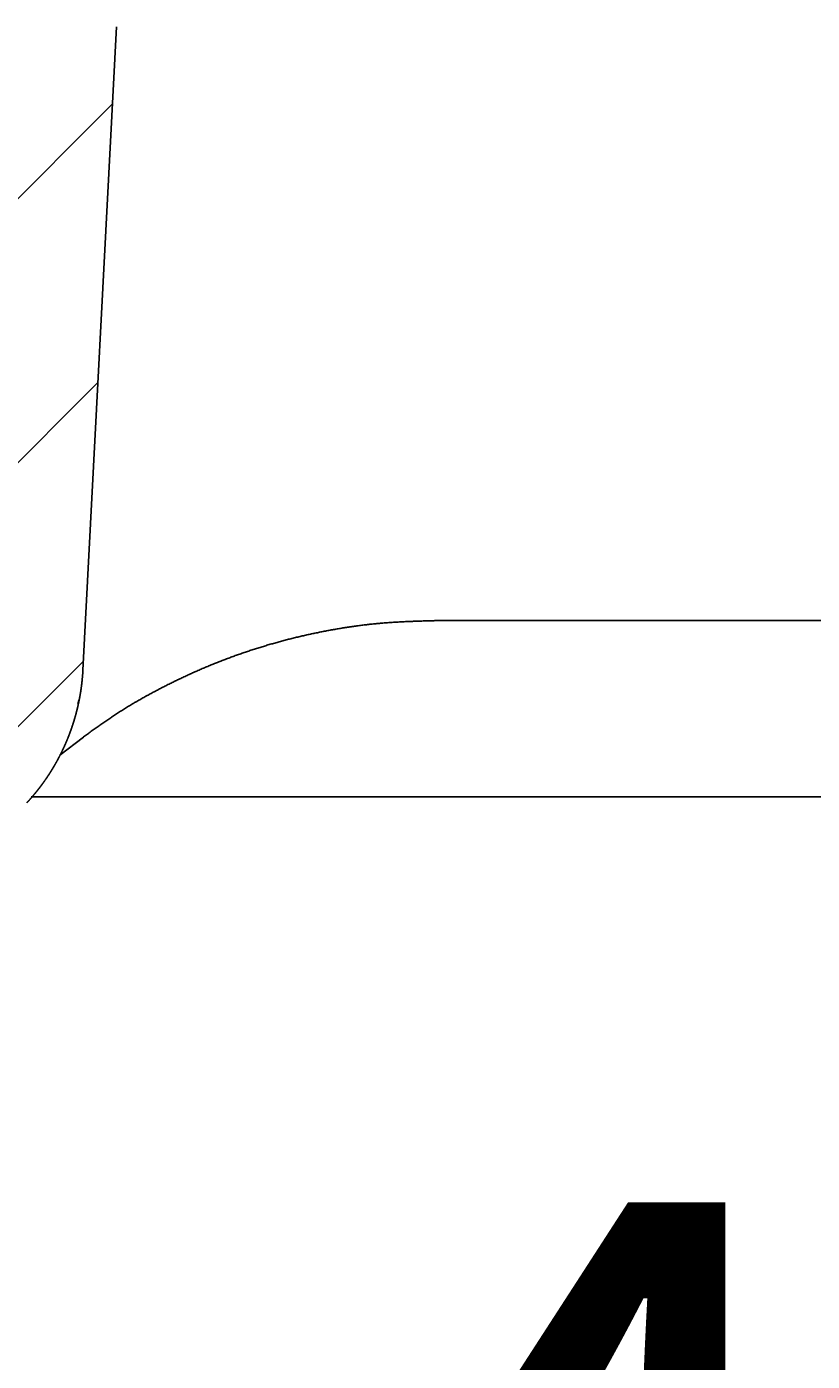
# Model space of a CAD drawing. Extents: x 249 to 6100, y -1746 to 2330.
# Drawn here: x 4363 to 4430, y 321 to 434 of the extents above; entities that cross this region are included whole.
import ezdxf

# ---------------------------------------------------------------- set-up
doc = ezdxf.new("R2010")
doc.units = 0
doc.header["$LTSCALE"] = 100
doc.linetypes.add('VERDECKT', pattern=[0.25, 0.125, -0.125])
doc.layers.get('0').update_dxf_attribs({"linetype": 'CONTINUOUS'})
doc.layers.add('LAYER01', color=7, linetype='CONTINUOUS')
doc.dimstyles.get("Standard").update_dxf_attribs({"dimtxt": 0.18, "dimasz": 0.18, "dimexe": 0.18, "dimexo": 0.0625, "dimgap": 0.09, "dimtad": 0, "dimtih": 1, "dimtoh": 1, "dimzin": 0, "dimcen": 0.09, "dimazin": 3, "dimtfac": 1, "dimtofl": 0, "dimtmove": 0, "dimatfit": 3})

# ---------------------------------------------------------------- blocks, each defined once
blk = doc.blocks.new('LIMA50P-G17')
at = {"color": 255, "linetype": 'CONTINUOUS'}
for p, q in [((4357.43675, 414.965427), (4370.117804, 427.646481)), ((4356.195089, 391.273126), (4368.876143, 403.95418)), ((4321.446155, 334.073552), (4367.634482, 380.261879))]:
    blk.add_line(p, q, dxfattribs=at)
blk = doc.blocks.new('*D33')
at = {"layer": 'LAYER01', "color": 7}
for p, q in [((4271.571465, 289.073365), (4271.571465, 239.282357)), ((4317.571465, 289.073365), (4317.571465, 239.282357)), ((4271.571465, 269.282357), (4175.571465, 269.282357)), ((4317.571465, 269.282357), (4413.571465, 269.282357))]:
    blk.add_line(p, q, dxfattribs=at)
for p in [(4271.571465, 313.073365), (4317.571465, 313.073365), (4317.571465, 269.282357)]:
    blk.add_point(p, dxfattribs=at)
for points in [[(4223.571465, 261.282677), (4271.571465, 269.282357), (4223.571465, 277.282037)], [(4365.571465, 261.282677), (4317.571465, 269.282357), (4365.571465, 277.282037)]]:
    blk.add_solid(points, dxfattribs=at)
at = {"layer": 'LAYER01', "color": 7, "linetype": 'VERDECKT'}
blk.add_text('46', height=60, dxfattribs=at).set_placement((4387.382322, 274.219574))

msp = doc.modelspace()

# ---------------------------------------------------------------- linework, layer by layer
at = {"color": 7, "linetype": 'CONTINUOUS'}
for p, q in [((4370.46239, 434.221571), (4367.594087, 379.491101)), ((4437.605386, 383.698212), (4397.65079, 383.698212)), ((4367.165704, 376.625834), (4367.237922, 376.90543)), ((4365.625819, 372.265594), (4367.64154, 373.795347)), ((4441.287445, 368.698212), (4363.200292, 368.698212))]:
    msp.add_line(p, q, dxfattribs=at)
for points in [[(4397.648707, 383.698435), (4397.548707, 383.695435), (4397.448707, 383.692435), (4397.348707, 383.689935), (4397.248707, 383.686935), (4397.148707, 383.683935), (4397.048707, 383.681435), (4396.943707, 383.678435), (4396.843707, 383.675435), (4396.743707, 383.672435), (4396.643707, 383.669435), (4396.543707, 383.666435), (4396.443707, 383.663435), (4396.338707, 383.659935), (4396.238707, 383.656935), (4396.138707, 383.653435), (4396.038707, 383.649935), (4395.938707, 383.646435), (4395.838707, 383.642935), (4395.738707, 383.639435), (4395.633707, 383.635435), (4395.533707, 383.631435), (4395.433707, 383.627435), (4395.333707, 383.623435), (4395.233707, 383.618935), (4395.133707, 383.614435), (4395.033707, 383.609935), (4394.933707, 383.605435), (4394.828707, 383.600435), (4394.728707, 383.595935), (4394.628707, 383.590435), (4394.528707, 383.585435), (4394.428707, 383.579935), (4394.328707, 383.574435), (4394.228707, 383.568435), (4394.128707, 383.562435), (4394.028707, 383.556435), (4393.923707, 383.549935), (4393.823707, 383.543435), (4393.723707, 383.536935), (4393.623707, 383.529935), (4393.523707, 383.522435), (4393.423707, 383.515435), (4393.323707, 383.507435), (4393.223707, 383.499935), (4393.123707, 383.491435), (4393.023707, 383.483435), (4392.923707, 383.474935), (4392.823707, 383.465935), (4392.723707, 383.456935), (4392.618707, 383.447435), (4392.518707, 383.437935), (4392.418707, 383.427935), (4392.318707, 383.417935), (4392.218707, 383.407935), (4392.118707, 383.397435), (4392.018707, 383.386435), (4391.918707, 383.375435), (4391.818707, 383.363935), (4391.718707, 383.352435), (4391.618707, 383.340935), (4391.518707, 383.328935), (4391.418707, 383.316435), (4391.318707, 383.303935), (4391.218707, 383.291435), (4391.118707, 383.278435), (4391.018707, 383.265435), (4390.918707, 383.251935), (4390.818707, 383.238435), (4390.718707, 383.224435), (4390.618707, 383.210435), (4390.518707, 383.196435), (4390.418707, 383.181935), (4390.318707, 383.166935), (4390.223707, 383.152435), (4390.123707, 383.136935), (4390.023707, 383.121935), (4389.923707, 383.106435), (4389.823707, 383.090435), (4389.723707, 383.074435), (4389.623707, 383.058435), (4389.523707, 383.041935), (4389.423707, 383.025435), (4389.323707, 383.008435), (4389.228707, 382.991435), (4389.128707, 382.974435), (4389.028707, 382.956935), (4388.928707, 382.939435), (4388.828707, 382.921435), (4388.728707, 382.903435), (4388.628707, 382.885435), (4388.533707, 382.866935), (4388.433707, 382.848435), (4388.333707, 382.829435), (4388.233707, 382.810935), (4388.133707, 382.791435), (4388.038707, 382.772435), (4387.938707, 382.752935), (4387.838707, 382.732935), (4387.738707, 382.713435), (4387.643707, 382.693435), (4387.543707, 382.672935), (4387.443707, 382.652435), (4387.343707, 382.631935), (4387.248707, 382.611435), (4387.148707, 382.590435), (4387.048707, 382.568935), (4386.953707, 382.547935), (4386.853707, 382.525935), (4386.753707, 382.504435), (4386.658707, 382.482435), (4386.558707, 382.460435), (4386.458707, 382.437935), (4386.363707, 382.415435), (4386.263707, 382.392935), (4386.163707, 382.369935), (4386.068707, 382.346935), (4385.968707, 382.323935), (4385.873707, 382.300435), (4385.773707, 382.276935), (4385.673707, 382.252935), (4385.578707, 382.228935), (4385.478707, 382.204935), (4385.383707, 382.180435), (4385.283707, 382.155935), (4385.188707, 382.131435), (4385.088707, 382.106435), (4384.993707, 382.081435), (4384.893707, 382.055935), (4384.798707, 382.030435), (4384.698707, 382.004935), (4384.603707, 381.978935), (4384.503707, 381.952935), (4384.408707, 381.926435), (4384.308707, 381.899935), (4384.213707, 381.873435), (4384.113707, 381.846435), (4384.018707, 381.819435), (4383.923707, 381.792435), (4383.823707, 381.764935), (4383.728707, 381.737435), (4383.633707, 381.709435), (4383.533707, 381.681435), (4383.438707, 381.653435), (4383.343707, 381.624935), (4383.243707, 381.596435), (4383.148707, 381.567435), (4383.053707, 381.538435), (4382.953707, 381.509435), (4382.858707, 381.480435), (4382.763707, 381.450435), (4382.668707, 381.420935), (4382.568707, 381.390935), (4382.473707, 381.360935), (4382.378707, 381.330435), (4382.283707, 381.299935), (4382.183707, 381.269435), (4382.088707, 381.238435), (4381.993707, 381.207435), (4381.898707, 381.175935), (4381.803707, 381.144935), (4381.708707, 381.112935), (4381.613707, 381.081435), (4381.513707, 381.049435), (4381.418707, 381.016935), (4381.323707, 380.984435), (4381.228707, 380.951935), (4381.133707, 380.918935), (4381.038707, 380.885935), (4380.943707, 380.852935), (4380.848707, 380.819435), (4380.753707, 380.785935), (4380.658707, 380.752435), (4380.563707, 380.718435), (4380.468707, 380.684435), (4380.373707, 380.649935), (4380.278707, 380.615435), (4380.183707, 380.580435), (4380.093707, 380.545935), (4379.998707, 380.510435), (4379.903707, 380.475435), (4379.808707, 380.439935), (4379.713707, 380.404435), (4379.618707, 380.368435), (4379.523707, 380.332435), (4379.433707, 380.295935), (4379.338707, 380.259935), (4379.243707, 380.222935), (4379.148707, 380.186435), (4379.058707, 380.149435), (4378.963707, 380.112435), (4378.868707, 380.074935), (4378.778707, 380.037435), (4378.683707, 379.999435), (4378.588707, 379.961435), (4378.498707, 379.923435), (4378.403707, 379.885435), (4378.308707, 379.846935), (4378.218707, 379.807935), (4378.123707, 379.769435), (4378.033707, 379.729935), (4377.938707, 379.690935), (4377.848707, 379.651435), (4377.753707, 379.611935), (4377.663707, 379.571935), (4377.568707, 379.532435), (4377.478707, 379.491935), (4377.383707, 379.451935), (4377.293707, 379.411435), (4377.198707, 379.370435), (4377.108707, 379.329935), (4377.013707, 379.288935), (4376.923707, 379.247435), (4376.833707, 379.205935), (4376.738707, 379.164435), (4376.648707, 379.122935), (4376.558707, 379.080935), (4376.463707, 379.038935), (4376.373707, 378.996435), (4376.283707, 378.953935), (4376.193707, 378.911435), (4376.098707, 378.868935), (4376.008707, 378.825935), (4375.918707, 378.782935), (4375.828707, 378.739435), (4375.738707, 378.695935), (4375.643707, 378.652435), (4375.553707, 378.608935), (4375.463707, 378.564935), (4375.373707, 378.520435), (4375.283707, 378.476435), (4375.193707, 378.431935), (4375.103707, 378.387435), (4375.013707, 378.342435), (4374.923707, 378.297935), (4374.833707, 378.252435), (4374.743707, 378.207435), (4374.653707, 378.161935), (4374.563707, 378.116435), (4374.473707, 378.070935), (4374.383707, 378.024935), (4374.293707, 377.978935), (4374.203707, 377.932435), (4374.113707, 377.886435), (4374.023707, 377.839935), (4373.938707, 377.792935), (4373.848707, 377.745935), (4373.758707, 377.698935), (4373.668707, 377.651935), (4373.578707, 377.604435), (4373.493707, 377.556935), (4373.403707, 377.508935), (4373.313707, 377.460935), (4373.223707, 377.412935), (4373.138707, 377.364435), (4373.048707, 377.315935), (4372.958707, 377.267435), (4372.873707, 377.218435), (4372.783707, 377.169435), (4372.698707, 377.119935), (4372.608707, 377.070935), (4372.523707, 377.020935), (4372.433707, 376.970935), (4372.348707, 376.920935), (4372.258707, 376.870935), (4372.173707, 376.820435), (4372.083707, 376.769435), (4371.998707, 376.718935), (4371.913707, 376.667435), (4371.823707, 376.616435), (4371.738707, 376.564935), (4371.653707, 376.512935), (4371.568707, 376.460935), (4371.478707, 376.408935), (4371.393707, 376.356435), (4371.308707, 376.303935), (4371.223707, 376.250935), (4371.138707, 376.197935), (4371.053707, 376.144435), (4370.968707, 376.090935), (4370.883707, 376.037435), (4370.798707, 375.983435), (4370.713707, 375.928935), (4370.628707, 375.874435), (4370.543707, 375.819935), (4370.458707, 375.764935), (4370.373707, 375.709935), (4370.293707, 375.654435), (4370.208707, 375.598935), (4370.123707, 375.543435), (4370.038707, 375.487435), (4369.958707, 375.431435), (4369.873707, 375.374935), (4369.788707, 375.318435), (4369.708707, 375.261935), (4369.623707, 375.205435), (4369.538707, 375.148435), (4369.458707, 375.091435), (4369.373707, 375.034435), (4369.293707, 374.976935), (4369.208707, 374.919435), (4369.128707, 374.861935), (4369.043707, 374.804435), (4368.963707, 374.746935), (4368.878707, 374.688935), (4368.798707, 374.630935), (4368.713707, 374.572935), (4368.633707, 374.514935), (4368.548707, 374.456935), (4368.468707, 374.398435), (4368.388707, 374.339935), (4368.303707, 374.281935), (4368.223707, 374.223435), (4368.138707, 374.164935), (4368.058707, 374.106435), (4367.978707, 374.047935), (4367.893707, 373.989435), (4367.813707, 373.930935), (4367.728707, 373.872435), (4367.648707, 373.813935)], [(4367.593707, 379.490935), (4367.593707, 379.482435), (4367.593707, 379.473435), (4367.593707, 379.464435), (4367.593707, 379.455935), (4367.593707, 379.446935), (4367.588707, 379.438435), (4367.588707, 379.429435), (4367.588707, 379.420435), (4367.588707, 379.411935), (4367.588707, 379.402935), (4367.588707, 379.394435), (4367.588707, 379.385435), (4367.588707, 379.376435), (4367.588707, 379.367935), (4367.583707, 379.358935), (4367.583707, 379.350435), (4367.583707, 379.341435), (4367.583707, 379.332435), (4367.583707, 379.323935), (4367.583707, 379.314935), (4367.583707, 379.305935), (4367.583707, 379.297435), (4367.583707, 379.288435), (4367.583707, 379.279935), (4367.578707, 379.270935), (4367.578707, 379.261935), (4367.578707, 379.253435), (4367.578707, 379.244435), (4367.578707, 379.235935), (4367.578707, 379.226935), (4367.578707, 379.217935), (4367.578707, 379.209435), (4367.573707, 379.200435), (4367.573707, 379.191935), (4367.573707, 379.182935), (4367.573707, 379.173935), (4367.573707, 379.165435), (4367.573707, 379.156435), (4367.573707, 379.147935), (4367.573707, 379.138935), (4367.573707, 379.129935), (4367.568707, 379.121435), (4367.568707, 379.112435), (4367.568707, 379.103935), (4367.568707, 379.094935), (4367.568707, 379.085935), (4367.568707, 379.077435), (4367.568707, 379.068435), (4367.568707, 379.059935), (4367.563707, 379.050935), (4367.563707, 379.041935), (4367.563707, 379.033435), (4367.563707, 379.024435), (4367.563707, 379.015935), (4367.563707, 379.006935), (4367.563707, 378.997935), (4367.558707, 378.989435), (4367.558707, 378.980435), (4367.558707, 378.971935), (4367.558707, 378.962935), (4367.558707, 378.954435), (4367.558707, 378.945435), (4367.558707, 378.936435), (4367.553707, 378.927935), (4367.553707, 378.918935), (4367.553707, 378.910435), (4367.553707, 378.901435), (4367.553707, 378.892435), (4367.553707, 378.883935), (4367.553707, 378.874935), (4367.548707, 378.866435), (4367.548707, 378.857435), (4367.548707, 378.848935), (4367.548707, 378.839935), (4367.548707, 378.830935), (4367.548707, 378.822435), (4367.543707, 378.813435), (4367.543707, 378.804935), (4367.543707, 378.795935), (4367.543707, 378.787435), (4367.543707, 378.778435), (4367.543707, 378.769435), (4367.538707, 378.760935), (4367.538707, 378.751935), (4367.538707, 378.743435), (4367.538707, 378.734435), (4367.538707, 378.725935), (4367.538707, 378.716935), (4367.533707, 378.708435), (4367.533707, 378.699435), (4367.533707, 378.690435), (4367.533707, 378.681935), (4367.533707, 378.672935), (4367.533707, 378.664435), (4367.528707, 378.655435), (4367.528707, 378.646935), (4367.528707, 378.637935), (4367.528707, 378.628935), (4367.528707, 378.620435), (4367.528707, 378.611435), (4367.523707, 378.602935), (4367.523707, 378.593935), (4367.523707, 378.585435), (4367.523707, 378.576435), (4367.523707, 378.567935), (4367.518707, 378.558935), (4367.518707, 378.550435), (4367.518707, 378.541435), (4367.518707, 378.532435), (4367.518707, 378.523935), (4367.518707, 378.514935), (4367.513707, 378.506435), (4367.513707, 378.497435), (4367.513707, 378.488935), (4367.513707, 378.479935), (4367.513707, 378.471435), (4367.508707, 378.462435), (4367.508707, 378.453935), (4367.508707, 378.444935), (4367.508707, 378.436435), (4367.508707, 378.427435), (4367.503707, 378.418435), (4367.503707, 378.409935), (4367.503707, 378.400935), (4367.503707, 378.392435), (4367.503707, 378.383435), (4367.498707, 378.374935), (4367.498707, 378.365935), (4367.498707, 378.357435), (4367.498707, 378.348435), (4367.498707, 378.339935), (4367.493707, 378.330935), (4367.493707, 378.322435), (4367.493707, 378.313435), (4367.493707, 378.304935), (4367.493707, 378.295935), (4367.488707, 378.287435), (4367.488707, 378.278435), (4367.488707, 378.269935), (4367.488707, 378.260935), (4367.483707, 378.252435), (4367.483707, 378.243435), (4367.483707, 378.234435), (4367.483707, 378.225935), (4367.483707, 378.216935), (4367.478707, 378.208435), (4367.478707, 378.199435), (4367.478707, 378.190935), (4367.478707, 378.181935), (4367.478707, 378.173435), (4367.473707, 378.164435), (4367.473707, 378.155935), (4367.473707, 378.146935), (4367.473707, 378.138435), (4367.468707, 378.129435), (4367.468707, 378.120935), (4367.468707, 378.111935), (4367.468707, 378.103435), (4367.468707, 378.094435), (4367.463707, 378.085935), (4367.463707, 378.076935), (4367.463707, 378.068435), (4367.463707, 378.059435), (4367.458707, 378.050935), (4367.458707, 378.041935), (4367.458707, 378.033435), (4367.458707, 378.024935), (4367.453707, 378.015935), (4367.453707, 378.007435), (4367.453707, 377.998435), (4367.453707, 377.989935), (4367.448707, 377.980935), (4367.448707, 377.972435), (4367.448707, 377.963435), (4367.448707, 377.954935), (4367.443707, 377.945935), (4367.443707, 377.937435), (4367.443707, 377.928435), (4367.443707, 377.919935), (4367.438707, 377.910935), (4367.438707, 377.902435), (4367.438707, 377.893435), (4367.438707, 377.884935), (4367.438707, 377.875935), (4367.433707, 377.867435), (4367.433707, 377.858935), (4367.433707, 377.849935), (4367.428707, 377.841435), (4367.428707, 377.832435), (4367.428707, 377.823935), (4367.428707, 377.814935), (4367.423707, 377.806435), (4367.423707, 377.797435), (4367.423707, 377.788935), (4367.423707, 377.779935), (4367.418707, 377.771435), (4367.418707, 377.762935), (4367.418707, 377.753935), (4367.418707, 377.745435), (4367.413707, 377.736435), (4367.413707, 377.727935), (4367.413707, 377.718935), (4367.413707, 377.710435), (4367.408707, 377.701435), (4367.408707, 377.692935), (4367.408707, 377.684435), (4367.408707, 377.675435), (4367.403707, 377.666935), (4367.403707, 377.657935), (4367.403707, 377.649435), (4367.398707, 377.640435), (4367.398707, 377.631935), (4367.398707, 377.623435), (4367.398707, 377.614435), (4367.393707, 377.605935), (4367.393707, 377.596935), (4367.393707, 377.588435), (4367.388707, 377.579435), (4367.388707, 377.570935), (4367.388707, 377.562435), (4367.388707, 377.553435), (4367.383707, 377.544935), (4367.383707, 377.535935), (4367.383707, 377.527435), (4367.383707, 377.518935), (4367.378707, 377.509935), (4367.378707, 377.501435), (4367.378707, 377.492435), (4367.373707, 377.483935), (4367.373707, 377.474935), (4367.373707, 377.466435), (4367.368707, 377.457935), (4367.368707, 377.448935), (4367.368707, 377.440435), (4367.368707, 377.431435), (4367.363707, 377.422935), (4367.363707, 377.414435), (4367.363707, 377.405435), (4367.358707, 377.396935), (4367.358707, 377.388435), (4367.358707, 377.379435), (4367.358707, 377.370935), (4367.353707, 377.361935), (4367.353707, 377.353435), (4367.353707, 377.344935), (4367.348707, 377.335935), (4367.348707, 377.327435), (4367.348707, 377.318435), (4367.343707, 377.309935), (4367.343707, 377.301435), (4367.343707, 377.292435), (4367.338707, 377.283935), (4367.338707, 377.275435), (4367.338707, 377.266435), (4367.338707, 377.257935), (4367.333707, 377.248935), (4367.333707, 377.240435), (4367.333707, 377.231935), (4367.328707, 377.222935), (4367.328707, 377.214435), (4367.328707, 377.205935), (4367.323707, 377.196935), (4367.323707, 377.188435), (4367.323707, 377.179935), (4367.318707, 377.170935), (4367.318707, 377.162435), (4367.318707, 377.153935), (4367.313707, 377.144935), (4367.313707, 377.136435), (4367.313707, 377.127935), (4367.308707, 377.118935), (4367.308707, 377.110435), (4367.308707, 377.101435), (4367.303707, 377.092935), (4367.303707, 377.084435), (4367.303707, 377.075435), (4367.303707, 377.066935), (4367.298707, 377.058435), (4367.298707, 377.049435), (4367.298707, 377.040935), (4367.293707, 377.032435), (4367.293707, 377.023935), (4367.293707, 377.014935), (4367.288707, 377.006435), (4367.288707, 376.997935), (4367.283707, 376.988935), (4367.283707, 376.980435), (4367.283707, 376.971935), (4367.278707, 376.962935), (4367.278707, 376.954435), (4367.278707, 376.945935), (4367.273707, 376.936935), (4367.273707, 376.928435), (4367.273707, 376.919935), (4367.268707, 376.910935), (4367.268707, 376.902435), (4367.268707, 376.893935), (4367.263707, 376.885435), (4367.263707, 376.876435), (4367.263707, 376.867935), (4367.258707, 376.859435), (4367.258707, 376.850435), (4367.258707, 376.841935), (4367.253707, 376.833435), (4367.253707, 376.824435), (4367.253707, 376.815935), (4367.248707, 376.807435), (4367.248707, 376.798935), (4367.248707, 376.789935), (4367.243707, 376.781435), (4367.243707, 376.772935), (4367.238707, 376.764435), (4367.238707, 376.755435), (4367.238707, 376.746935), (4367.233707, 376.738435), (4367.233707, 376.729435), (4367.233707, 376.720935), (4367.228707, 376.712435), (4367.228707, 376.703935), (4367.228707, 376.694935), (4367.223707, 376.686435), (4367.223707, 376.677935), (4367.218707, 376.669435), (4367.218707, 376.660435), (4367.218707, 376.651935), (4367.213707, 376.643435), (4367.213707, 376.634935), (4367.213707, 376.625935), (4367.208707, 376.617435), (4367.208707, 376.608935), (4367.203707, 376.600435), (4367.203707, 376.591435), (4367.203707, 376.582935), (4367.198707, 376.574435), (4367.198707, 376.565935), (4367.198707, 376.557435), (4367.193707, 376.548435), (4367.193707, 376.539935), (4367.188707, 376.531435), (4367.188707, 376.522935), (4367.188707, 376.513935), (4367.183707, 376.505435), (4367.183707, 376.496935), (4367.178707, 376.488435), (4367.178707, 376.479935), (4367.178707, 376.470935), (4367.173707, 376.462435), (4367.173707, 376.453935), (4367.173707, 376.445435), (4367.168707, 376.436435), (4367.168707, 376.427935), (4367.163707, 376.419435), (4367.163707, 376.410935), (4367.163707, 376.402435), (4367.158707, 376.393435), (4367.158707, 376.384935), (4367.153707, 376.376435), (4367.153707, 376.367935), (4367.153707, 376.359435), (4367.148707, 376.350935), (4367.148707, 376.341935), (4367.143707, 376.333435), (4367.143707, 376.324935), (4367.143707, 376.316435), (4367.138707, 376.307935), (4367.138707, 376.298935), (4367.133707, 376.290435), (4367.133707, 376.281935), (4367.133707, 376.273435), (4367.128707, 376.264935), (4367.128707, 376.256435), (4367.123707, 376.247435), (4367.123707, 376.238935), (4367.123707, 376.230435), (4367.118707, 376.221935), (4367.118707, 376.213435), (4367.113707, 376.204935), (4367.113707, 376.196435), (4367.108707, 376.187435), (4367.108707, 376.178935), (4367.108707, 376.170435), (4367.103707, 376.161935), (4367.103707, 376.153435), (4367.098707, 376.144935), (4367.098707, 376.136435), (4367.098707, 376.127435), (4367.093707, 376.118935), (4367.093707, 376.110435), (4367.088707, 376.101935), (4367.088707, 376.093435), (4367.083707, 376.084935), (4367.083707, 376.076435), (4367.083707, 376.067935), (4367.078707, 376.058935), (4367.078707, 376.050435), (4367.073707, 376.041935), (4367.073707, 376.033435), (4367.068707, 376.024935), (4367.068707, 376.016435), (4367.068707, 376.007935), (4367.063707, 375.999435), (4367.063707, 375.990935), (4367.058707, 375.982435), (4367.058707, 375.973435), (4367.053707, 375.964935), (4367.053707, 375.956435), (4367.048707, 375.947935), (4367.048707, 375.939435), (4367.048707, 375.930935), (4367.043707, 375.922435), (4367.043707, 375.913935), (4367.038707, 375.905435), (4367.038707, 375.896935), (4367.033707, 375.888435), (4367.033707, 375.879935), (4367.028707, 375.870935), (4367.028707, 375.862435), (4367.028707, 375.853935), (4367.023707, 375.845435), (4367.023707, 375.836935), (4367.018707, 375.828435), (4367.018707, 375.819935), (4367.013707, 375.811435), (4367.013707, 375.802935), (4367.008707, 375.794435), (4367.008707, 375.785935), (4367.008707, 375.777435), (4367.003707, 375.768935), (4367.003707, 375.760435), (4366.998707, 375.751935), (4366.998707, 375.743435), (4366.993707, 375.734935), (4366.993707, 375.726435), (4366.988707, 375.717935), (4366.988707, 375.709435), (4366.983707, 375.700935), (4366.983707, 375.692435), (4366.978707, 375.683935), (4366.978707, 375.675435), (4366.973707, 375.666935), (4366.973707, 375.657935), (4366.973707, 375.649435), (4366.968707, 375.640935), (4366.968707, 375.632435), (4366.963707, 375.623935), (4366.963707, 375.615435), (4366.958707, 375.606935), (4366.958707, 375.598435), (4366.953707, 375.589935), (4366.953707, 375.581435), (4366.948707, 375.572935), (4366.948707, 375.564935), (4366.943707, 375.556435), (4366.943707, 375.547935), (4366.938707, 375.539435), (4366.938707, 375.530935), (4366.933707, 375.522435), (4366.933707, 375.513935), (4366.928707, 375.505435), (4366.928707, 375.496935), (4366.928707, 375.488435), (4366.923707, 375.479935), (4366.923707, 375.471435), (4366.918707, 375.462935), (4366.918707, 375.454435), (4366.913707, 375.445935), (4366.913707, 375.437435), (4366.908707, 375.428935), (4366.908707, 375.420435), (4366.903707, 375.411935), (4366.903707, 375.403435), (4366.898707, 375.394935), (4366.898707, 375.386435), (4366.893707, 375.377935), (4366.893707, 375.369435), (4366.888707, 375.361435), (4366.888707, 375.352935), (4366.883707, 375.344435), (4366.883707, 375.335935), (4366.878707, 375.327435), (4366.878707, 375.318935), (4366.873707, 375.310435), (4366.873707, 375.301935), (4366.868707, 375.293435), (4366.868707, 375.284935), (4366.863707, 375.276435), (4366.863707, 375.267935), (4366.858707, 375.259935), (4366.858707, 375.251435), (4366.853707, 375.242935), (4366.853707, 375.234435), (4366.848707, 375.225935), (4366.848707, 375.217435), (4366.843707, 375.208935), (4366.843707, 375.200435), (4366.838707, 375.191935), (4366.838707, 375.183935), (4366.833707, 375.175435), (4366.828707, 375.166935), (4366.828707, 375.158435), (4366.823707, 375.149935), (4366.823707, 375.141435), (4366.818707, 375.132935), (4366.818707, 375.124935), (4366.813707, 375.116435), (4366.813707, 375.107935), (4366.808707, 375.099435), (4366.808707, 375.090935), (4366.803707, 375.082435), (4366.803707, 375.073935), (4366.798707, 375.065935), (4366.798707, 375.057435), (4366.793707, 375.048935), (4366.793707, 375.040435), (4366.788707, 375.031935), (4366.788707, 375.023435), (4366.783707, 375.015435), (4366.783707, 375.006935), (4366.778707, 374.998435), (4366.773707, 374.989935), (4366.773707, 374.981435), (4366.768707, 374.972935), (4366.768707, 374.964935), (4366.763707, 374.956435), (4366.763707, 374.947935), (4366.758707, 374.939435), (4366.758707, 374.930935), (4366.753707, 374.922935), (4366.753707, 374.914435), (4366.748707, 374.905935), (4366.748707, 374.897435), (4366.743707, 374.888935), (4366.738707, 374.880935), (4366.738707, 374.872435), (4366.733707, 374.863935), (4366.733707, 374.855435), (4366.728707, 374.847435), (4366.728707, 374.838935), (4366.723707, 374.830435), (4366.723707, 374.821935), (4366.718707, 374.813935), (4366.718707, 374.805435), (4366.713707, 374.796935), (4366.708707, 374.788435), (4366.708707, 374.780435), (4366.703707, 374.771935), (4366.703707, 374.763435), (4366.698707, 374.754935), (4366.698707, 374.746935), (4366.693707, 374.738435), (4366.693707, 374.729935), (4366.688707, 374.721435), (4366.683707, 374.713435), (4366.683707, 374.704935), (4366.678707, 374.696435), (4366.678707, 374.687935), (4366.673707, 374.679935), (4366.673707, 374.671435), (4366.668707, 374.662935), (4366.663707, 374.654935), (4366.663707, 374.646435), (4366.658707, 374.637935), (4366.658707, 374.629435), (4366.653707, 374.621435), (4366.653707, 374.612935), (4366.648707, 374.604435), (4366.643707, 374.596435), (4366.643707, 374.587935), (4366.638707, 374.579435), (4366.638707, 374.571435), (4366.633707, 374.562935), (4366.633707, 374.554435), (4366.628707, 374.546435), (4366.623707, 374.537935), (4366.623707, 374.529435), (4366.618707, 374.521435), (4366.618707, 374.512935), (4366.613707, 374.504435), (4366.613707, 374.496435), (4366.608707, 374.487935), (4366.603707, 374.479435), (4366.603707, 374.471435), (4366.598707, 374.462935), (4366.598707, 374.454435), (4366.593707, 374.446435), (4366.588707, 374.437935), (4366.588707, 374.429435), (4366.583707, 374.421435), (4366.583707, 374.412935), (4366.578707, 374.404935), (4366.578707, 374.396435), (4366.573707, 374.387935), (4366.568707, 374.379935), (4366.568707, 374.371435), (4366.563707, 374.362935), (4366.563707, 374.354935), (4366.558707, 374.346435), (4366.553707, 374.338435), (4366.553707, 374.329935), (4366.548707, 374.321435), (4366.548707, 374.313435), (4366.543707, 374.304935), (4366.538707, 374.296935), (4366.538707, 374.288435), (4366.533707, 374.279935), (4366.533707, 374.271935), (4366.528707, 374.263435), (4366.523707, 374.255435), (4366.523707, 374.246935), (4366.518707, 374.238935), (4366.518707, 374.230435), (4366.513707, 374.222435), (4366.508707, 374.213935), (4366.508707, 374.205435), (4366.503707, 374.197435), (4366.498707, 374.188935), (4366.498707, 374.180935), (4366.493707, 374.172435), (4366.493707, 374.164435), (4366.488707, 374.155935), (4366.483707, 374.147935), (4366.483707, 374.139435), (4366.478707, 374.131435), (4366.478707, 374.122935), (4366.473707, 374.114435), (4366.468707, 374.106435), (4366.468707, 374.097935), (4366.463707, 374.089935), (4366.458707, 374.081435), (4366.458707, 374.073435), (4366.453707, 374.064935), (4366.453707, 374.056935), (4366.448707, 374.048435), (4366.443707, 374.040435), (4366.443707, 374.031935), (4366.438707, 374.023935), (4366.433707, 374.015435), (4366.433707, 374.007435), (4366.428707, 373.998935), (4366.428707, 373.990935), (4366.423707, 373.982935), (4366.418707, 373.974435), (4366.418707, 373.966435), (4366.413707, 373.957935), (4366.408707, 373.949935), (4366.408707, 373.941435), (4366.403707, 373.933435), (4366.398707, 373.924935), (4366.398707, 373.916935), (4366.393707, 373.908435), (4366.393707, 373.900435), (4366.388707, 373.892435), (4366.383707, 373.883935), (4366.383707, 373.875935), (4366.378707, 373.867435), (4366.373707, 373.859435), (4366.373707, 373.850935), (4366.368707, 373.842935), (4366.363707, 373.834935), (4366.363707, 373.826435), (4366.358707, 373.818435), (4366.353707, 373.809935), (4366.353707, 373.801935), (4366.348707, 373.793935), (4366.348707, 373.785435), (4366.343707, 373.777435), (4366.338707, 373.768935), (4366.338707, 373.760935), (4366.333707, 373.752935), (4366.328707, 373.744435), (4366.328707, 373.736435), (4366.323707, 373.727935), (4366.318707, 373.719935), (4366.318707, 373.711935), (4366.313707, 373.703435), (4366.308707, 373.695435), (4366.308707, 373.687435), (4366.303707, 373.678935), (4366.298707, 373.670935), (4366.298707, 373.662935), (4366.293707, 373.654435), (4366.288707, 373.646435), (4366.288707, 373.638435), (4366.283707, 373.629935), (4366.278707, 373.621935), (4366.278707, 373.613935), (4366.273707, 373.605435), (4366.268707, 373.597435), (4366.268707, 373.589435), (4366.263707, 373.580935), (4366.258707, 373.572935), (4366.258707, 373.564935), (4366.253707, 373.556435), (4366.248707, 373.548435), (4366.248707, 373.540435), (4366.243707, 373.531935), (4366.238707, 373.523935), (4366.238707, 373.515935), (4366.233707, 373.507935), (4366.228707, 373.499435), (4366.228707, 373.491435), (4366.223707, 373.483435), (4366.218707, 373.474935), (4366.213707, 373.466935), (4366.213707, 373.458935), (4366.208707, 373.450935), (4366.203707, 373.442435), (4366.203707, 373.434435), (4366.198707, 373.426435), (4366.193707, 373.418435), (4366.193707, 373.409935), (4366.188707, 373.401935), (4366.183707, 373.393935), (4366.183707, 373.385935), (4366.178707, 373.377435), (4366.173707, 373.369435), (4366.173707, 373.361435), (4366.168707, 373.353435), (4366.163707, 373.345435), (4366.158707, 373.336935), (4366.158707, 373.328935), (4366.153707, 373.320935), (4366.148707, 373.312935), (4366.148707, 373.304435), (4366.143707, 373.296435), (4366.138707, 373.288435), (4366.138707, 373.280435), (4366.133707, 373.272435), (4366.128707, 373.264435), (4366.123707, 373.255935), (4366.123707, 373.247935), (4366.118707, 373.239935), (4366.113707, 373.231935), (4366.113707, 373.223935), (4366.108707, 373.215435), (4366.103707, 373.207435), (4366.103707, 373.199435), (4366.098707, 373.191435), (4366.093707, 373.183435), (4366.088707, 373.175435), (4366.088707, 373.167435), (4366.083707, 373.158935), (4366.078707, 373.150935), (4366.078707, 373.142935), (4366.073707, 373.134935), (4366.068707, 373.126935), (4366.063707, 373.118935), (4366.063707, 373.110935), (4366.058707, 373.102935), (4366.053707, 373.094435), (4366.053707, 373.086435), (4366.048707, 373.078435), (4366.043707, 373.070435), (4366.038707, 373.062435), (4366.038707, 373.054435), (4366.033707, 373.046435), (4366.028707, 373.038435), (4366.023707, 373.030435), (4366.023707, 373.022435), (4366.018707, 373.013935), (4366.013707, 373.005935), (4366.013707, 372.997935), (4366.008707, 372.989935), (4366.003707, 372.981935), (4365.998707, 372.973935), (4365.998707, 372.965935), (4365.993707, 372.957935), (4365.988707, 372.949935), (4365.983707, 372.941935), (4365.983707, 372.933935), (4365.978707, 372.925935), (4365.973707, 372.917935), (4365.968707, 372.909935), (4365.968707, 372.901935), (4365.963707, 372.893935), (4365.958707, 372.885935), (4365.958707, 372.877935), (4365.953707, 372.869935), (4365.948707, 372.861935), (4365.943707, 372.853935), (4365.943707, 372.845935), (4365.938707, 372.837935), (4365.933707, 372.829935), (4365.928707, 372.821935), (4365.928707, 372.813935), (4365.923707, 372.805935), (4365.918707, 372.797935), (4365.913707, 372.789935), (4365.913707, 372.781935), (4365.908707, 372.773935), (4365.903707, 372.765935), (4365.898707, 372.757935), (4365.898707, 372.749935), (4365.893707, 372.741935), (4365.888707, 372.733935), (4365.883707, 372.725935), (4365.883707, 372.717935), (4365.878707, 372.709935), (4365.873707, 372.701935), (4365.868707, 372.693935), (4365.868707, 372.685935), (4365.863707, 372.678435), (4365.858707, 372.670435), (4365.853707, 372.662435), (4365.848707, 372.654435), (4365.848707, 372.646435), (4365.843707, 372.638435), (4365.838707, 372.630435), (4365.833707, 372.622435), (4365.833707, 372.614435), (4365.828707, 372.606435), (4365.823707, 372.598935), (4365.818707, 372.590935), (4365.818707, 372.582935), (4365.813707, 372.574935), (4365.808707, 372.566935), (4365.803707, 372.558935), (4365.803707, 372.550935), (4365.798707, 372.542935), (4365.793707, 372.535435), (4365.788707, 372.527435), (4365.783707, 372.519435), (4365.783707, 372.511435), (4365.778707, 372.503435), (4365.773707, 372.495435), (4365.768707, 372.487935), (4365.768707, 372.479935), (4365.763707, 372.471935), (4365.758707, 372.463935), (4365.753707, 372.455935), (4365.748707, 372.447935), (4365.748707, 372.440435), (4365.743707, 372.432435), (4365.738707, 372.424435), (4365.733707, 372.416435), (4365.728707, 372.408435), (4365.728707, 372.400935), (4365.723707, 372.392935), (4365.718707, 372.384935), (4365.713707, 372.376935), (4365.713707, 372.368935), (4365.708707, 372.361435), (4365.703707, 372.353435), (4365.698707, 372.345435), (4365.693707, 372.337435), (4365.693707, 372.329935), (4365.688707, 372.321935), (4365.683707, 372.313935), (4365.678707, 372.305935), (4365.673707, 372.298435), (4365.673707, 372.290435), (4365.668707, 372.282435), (4365.663707, 372.274435), (4365.658707, 372.266935), (4365.653707, 372.258935), (4365.653707, 372.250935), (4365.648707, 372.243435), (4365.643707, 372.235435), (4365.638707, 372.227435), (4365.633707, 372.219435), (4365.633707, 372.211935), (4365.628707, 372.203935), (4365.623707, 372.195935), (4365.618707, 372.188435), (4365.613707, 372.180435), (4365.613707, 372.172435), (4365.608707, 372.164935), (4365.603707, 372.156935), (4365.598707, 372.148935), (4365.593707, 372.141435), (4365.588707, 372.133435), (4365.588707, 372.125435), (4365.583707, 372.117935), (4365.578707, 372.109935), (4365.573707, 372.101935), (4365.568707, 372.094435), (4365.568707, 372.086435), (4365.563707, 372.078935), (4365.558707, 372.070935), (4365.553707, 372.062935), (4365.548707, 372.055435), (4365.543707, 372.047435), (4365.543707, 372.039435), (4365.538707, 372.031935), (4365.533707, 372.023935), (4365.528707, 372.016435), (4365.523707, 372.008435), (4365.523707, 372.000435), (4365.518707, 371.992935), (4365.513707, 371.984935), (4365.508707, 371.977435), (4365.503707, 371.969435), (4365.498707, 371.961935), (4365.498707, 371.953935), (4365.493707, 371.945935), (4365.488707, 371.938435), (4365.483707, 371.930435), (4365.478707, 371.922935), (4365.473707, 371.914935), (4365.473707, 371.907435), (4365.468707, 371.899435), (4365.463707, 371.891935), (4365.458707, 371.883935), (4365.453707, 371.876435), (4365.448707, 371.868435), (4365.448707, 371.860935), (4365.443707, 371.852935), (4365.438707, 371.845435), (4365.433707, 371.837435), (4365.428707, 371.829935), (4365.423707, 371.821935), (4365.418707, 371.814435), (4365.418707, 371.806435), (4365.413707, 371.798935), (4365.408707, 371.790935), (4365.403707, 371.783435), (4365.398707, 371.775435), (4365.393707, 371.767935), (4365.393707, 371.759935), (4365.388707, 371.752435), (4365.383707, 371.744435), (4365.378707, 371.736935), (4365.373707, 371.728935), (4365.368707, 371.721435), (4365.363707, 371.713935), (4365.363707, 371.705935), (4365.358707, 371.698435), (4365.353707, 371.690435), (4365.348707, 371.682935), (4365.343707, 371.674935), (4365.338707, 371.667435), (4365.333707, 371.659935), (4365.333707, 371.651935), (4365.328707, 371.644435), (4365.323707, 371.636435), (4365.318707, 371.628935), (4365.313707, 371.621435), (4365.308707, 371.613435), (4365.303707, 371.605935), (4365.303707, 371.597935), (4365.298707, 371.590435), (4365.293707, 371.582935), (4365.288707, 371.574935), (4365.283707, 371.567435), (4365.278707, 371.559935), (4365.273707, 371.551935), (4365.268707, 371.544435), (4365.268707, 371.536935), (4365.263707, 371.528935), (4365.258707, 371.521435), (4365.253707, 371.513935), (4365.248707, 371.505935), (4365.243707, 371.498435), (4365.238707, 371.490935), (4365.233707, 371.482935), (4365.233707, 371.475435), (4365.228707, 371.467935), (4365.223707, 371.459935), (4365.218707, 371.452435), (4365.213707, 371.444935), (4365.208707, 371.437435), (4365.203707, 371.429435), (4365.198707, 371.421935), (4365.198707, 371.414435), (4365.193707, 371.406935), (4365.188707, 371.398935), (4365.183707, 371.391435), (4365.178707, 371.383935), (4365.173707, 371.375935), (4365.168707, 371.368435), (4365.163707, 371.360935), (4365.158707, 371.353435), (4365.158707, 371.345935), (4365.153707, 371.337935), (4365.148707, 371.330435), (4365.143707, 371.322935), (4365.138707, 371.315435), (4365.133707, 371.307435), (4365.128707, 371.299935), (4365.123707, 371.292435), (4365.118707, 371.284935), (4365.113707, 371.277435), (4365.113707, 371.269435), (4365.108707, 371.261935), (4365.103707, 371.254435), (4365.098707, 371.246935), (4365.093707, 371.239435), (4365.088707, 371.231935), (4365.083707, 371.223935), (4365.078707, 371.216435), (4365.073707, 371.208935), (4365.068707, 371.201435), (4365.068707, 371.193935), (4365.063707, 371.186435), (4365.058707, 371.178935), (4365.053707, 371.170935), (4365.048707, 371.163435), (4365.043707, 371.155935), (4365.038707, 371.148435), (4365.033707, 371.140935), (4365.028707, 371.133435), (4365.023707, 371.125935), (4365.018707, 371.118435), (4365.018707, 371.110935), (4365.013707, 371.102935), (4365.008707, 371.095435), (4365.003707, 371.087935), (4364.998707, 371.080435), (4364.993707, 371.072935), (4364.988707, 371.065435), (4364.983707, 371.057935), (4364.978707, 371.050435), (4364.973707, 371.042935), (4364.968707, 371.035435), (4364.963707, 371.027935), (4364.963707, 371.020435), (4364.958707, 371.012935), (4364.953707, 371.005435), (4364.948707, 370.997935), (4364.943707, 370.990435), (4364.938707, 370.982935), (4364.933707, 370.975435), (4364.928707, 370.967935), (4364.923707, 370.960435), (4364.918707, 370.952935), (4364.913707, 370.945435), (4364.908707, 370.937935), (4364.903707, 370.930435), (4364.898707, 370.922935), (4364.898707, 370.915435), (4364.893707, 370.907935), (4364.888707, 370.900435), (4364.883707, 370.892935), (4364.878707, 370.885435), (4364.873707, 370.877935), (4364.868707, 370.870435), (4364.863707, 370.862935), (4364.858707, 370.855435), (4364.853707, 370.847935), (4364.848707, 370.840435), (4364.843707, 370.832935), (4364.838707, 370.825435), (4364.833707, 370.817935), (4364.828707, 370.810435), (4364.823707, 370.803435), (4364.823707, 370.795935), (4364.818707, 370.788435), (4364.813707, 370.780935), (4364.808707, 370.773435), (4364.803707, 370.765935), (4364.798707, 370.758435), (4364.793707, 370.750935), (4364.788707, 370.743435), (4364.783707, 370.736435), (4364.778707, 370.728935), (4364.773707, 370.721435), (4364.768707, 370.713935), (4364.763707, 370.706435), (4364.758707, 370.698935), (4364.753707, 370.691435), (4364.748707, 370.684435), (4364.743707, 370.676935), (4364.738707, 370.669435), (4364.733707, 370.661935), (4364.728707, 370.654435), (4364.728707, 370.647435), (4364.723707, 370.639935), (4364.718707, 370.632435), (4364.713707, 370.624935), (4364.708707, 370.617435), (4364.703707, 370.610435), (4364.698707, 370.602935), (4364.693707, 370.595435), (4364.688707, 370.587935), (4364.683707, 370.580435), (4364.678707, 370.573435), (4364.673707, 370.565935), (4364.668707, 370.558435), (4364.663707, 370.550935), (4364.658707, 370.543935), (4364.653707, 370.536435), (4364.648707, 370.528935), (4364.643707, 370.521935), (4364.638707, 370.514435), (4364.633707, 370.506935), (4364.628707, 370.499435), (4364.623707, 370.492435), (4364.618707, 370.484935), (4364.613707, 370.477435), (4364.608707, 370.470435), (4364.603707, 370.462935), (4364.598707, 370.455435), (4364.593707, 370.447935), (4364.588707, 370.440935), (4364.583707, 370.433435), (4364.578707, 370.425935), (4364.573707, 370.418935), (4364.568707, 370.411435), (4364.563707, 370.403935), (4364.558707, 370.396935), (4364.553707, 370.389435), (4364.553707, 370.382435), (4364.548707, 370.374935), (4364.543707, 370.367435), (4364.538707, 370.360435), (4364.533707, 370.352935), (4364.528707, 370.345435), (4364.523707, 370.338435), (4364.518707, 370.330935), (4364.513707, 370.323935), (4364.508707, 370.316435), (4364.503707, 370.308935), (4364.498707, 370.301935), (4364.493707, 370.294435), (4364.488707, 370.287435), (4364.483707, 370.279935), (4364.478707, 370.272935), (4364.473707, 370.265435), (4364.468707, 370.257935), (4364.463707, 370.250935), (4364.458707, 370.243435), (4364.453707, 370.236435), (4364.448707, 370.228935), (4364.443707, 370.221935), (4364.438707, 370.214435), (4364.433707, 370.207435), (4364.428707, 370.199935), (4364.423707, 370.192935), (4364.418707, 370.185435), (4364.413707, 370.178435), (4364.408707, 370.170935), (4364.403707, 370.163935), (4364.398707, 370.156435), (4364.393707, 370.149435), (4364.388707, 370.141935), (4364.383707, 370.134935), (4364.378707, 370.127435), (4364.373707, 370.120435), (4364.368707, 370.112935), (4364.363707, 370.105935), (4364.358707, 370.098435), (4364.353707, 370.091435), (4364.348707, 370.084435), (4364.338707, 370.076935), (4364.333707, 370.069935), (4364.328707, 370.062435), (4364.323707, 370.055435), (4364.318707, 370.047935), (4364.313707, 370.040935), (4364.308707, 370.033935), (4364.303707, 370.026435), (4364.298707, 370.019435), (4364.293707, 370.011935), (4364.288707, 370.004935), (4364.283707, 369.997935), (4364.278707, 369.990435), (4364.273707, 369.983435), (4364.268707, 369.976435), (4364.263707, 369.968935), (4364.258707, 369.961935), (4364.253707, 369.954935), (4364.248707, 369.947435), (4364.243707, 369.940435), (4364.238707, 369.933435), (4364.233707, 369.925935), (4364.228707, 369.918935), (4364.223707, 369.911935), (4364.218707, 369.904435), (4364.213707, 369.897435), (4364.208707, 369.890435), (4364.203707, 369.882935), (4364.198707, 369.875935), (4364.193707, 369.868935), (4364.188707, 369.861435), (4364.183707, 369.854435), (4364.178707, 369.847435), (4364.173707, 369.840435), (4364.168707, 369.832935), (4364.163707, 369.825935), (4364.153707, 369.818935), (4364.148707, 369.811935), (4364.143707, 369.804435), (4364.138707, 369.797435), (4364.133707, 369.790435), (4364.128707, 369.783435), (4364.123707, 369.775935), (4364.118707, 369.768935), (4364.113707, 369.761935), (4364.108707, 369.754935), (4364.103707, 369.747935), (4364.098707, 369.740435), (4364.093707, 369.733435), (4364.088707, 369.726435), (4364.083707, 369.719435), (4364.078707, 369.712435), (4364.073707, 369.705435), (4364.068707, 369.697935), (4364.063707, 369.690935), (4364.058707, 369.683935), (4364.053707, 369.676935), (4364.043707, 369.669935), (4364.038707, 369.662935), (4364.033707, 369.655435), (4364.028707, 369.648435), (4364.023707, 369.641435), (4364.018707, 369.634435), (4364.013707, 369.627435), (4364.008707, 369.620435), (4364.003707, 369.613435), (4363.998707, 369.606435), (4363.993707, 369.599435), (4363.988707, 369.592435), (4363.983707, 369.584935), (4363.978707, 369.577935), (4363.973707, 369.570935), (4363.968707, 369.563935), (4363.963707, 369.556935), (4363.953707, 369.549935), (4363.948707, 369.542935), (4363.943707, 369.535935), (4363.938707, 369.528935), (4363.933707, 369.521935), (4363.928707, 369.514935), (4363.923707, 369.507935), (4363.918707, 369.500935), (4363.913707, 369.493935), (4363.908707, 369.486935), (4363.903707, 369.479935), (4363.898707, 369.472935), (4363.893707, 369.465935), (4363.888707, 369.458935), (4363.878707, 369.451935), (4363.873707, 369.444935), (4363.868707, 369.437935), (4363.863707, 369.430935), (4363.858707, 369.423935), (4363.853707, 369.416935), (4363.848707, 369.409935), (4363.843707, 369.402935), (4363.838707, 369.395935), (4363.833707, 369.388935), (4363.828707, 369.381935), (4363.823707, 369.374935), (4363.813707, 369.368435), (4363.808707, 369.361435), (4363.803707, 369.354435), (4363.798707, 369.347435), (4363.793707, 369.340435), (4363.788707, 369.333435), (4363.783707, 369.326435), (4363.778707, 369.319435), (4363.773707, 369.312435), (4363.768707, 369.305435), (4363.763707, 369.298935), (4363.758707, 369.291935), (4363.748707, 369.284935), (4363.743707, 369.277935), (4363.738707, 369.270935), (4363.733707, 369.263935), (4363.728707, 369.257435), (4363.723707, 369.250435), (4363.718707, 369.243435), (4363.713707, 369.236435), (4363.708707, 369.229435), (4363.703707, 369.222435), (4363.693707, 369.215935), (4363.688707, 369.208935), (4363.683707, 369.201935), (4363.678707, 369.194935), (4363.673707, 369.188435), (4363.668707, 369.181435), (4363.663707, 369.174435), (4363.658707, 369.167435), (4363.653707, 369.160435), (4363.648707, 369.153935), (4363.638707, 369.146935), (4363.633707, 369.139935), (4363.628707, 369.132935), (4363.623707, 369.126435), (4363.618707, 369.119435), (4363.613707, 369.112435), (4363.608707, 369.105935), (4363.603707, 369.098935), (4363.598707, 369.091935), (4363.588707, 369.084935), (4363.583707, 369.078435), (4363.578707, 369.071435), (4363.573707, 369.064435), (4363.568707, 369.057935), (4363.563707, 369.050935), (4363.558707, 369.043935), (4363.553707, 369.037435), (4363.548707, 369.030435), (4363.538707, 369.023435), (4363.533707, 369.016935), (4363.528707, 369.009935), (4363.523707, 369.003435), (4363.518707, 368.996435), (4363.513707, 368.989435), (4363.508707, 368.982935), (4363.503707, 368.975935), (4363.493707, 368.968935), (4363.488707, 368.962435), (4363.483707, 368.955435), (4363.478707, 368.948935), (4363.473707, 368.941935), (4363.468707, 368.935435), (4363.463707, 368.928435), (4363.458707, 368.921435), (4363.448707, 368.914935), (4363.443707, 368.907935), (4363.438707, 368.901435), (4363.433707, 368.894435), (4363.428707, 368.887935), (4363.423707, 368.880935), (4363.418707, 368.874435), (4363.413707, 368.867435), (4363.403707, 368.860935), (4363.398707, 368.853935), (4363.393707, 368.847435), (4363.388707, 368.840435), (4363.383707, 368.833935), (4363.378707, 368.826935), (4363.373707, 368.820435), (4363.363707, 368.813435), (4363.358707, 368.806935), (4363.353707, 368.799935), (4363.348707, 368.793435), (4363.343707, 368.786435), (4363.338707, 368.779935), (4363.333707, 368.772935), (4363.323707, 368.766435), (4363.318707, 368.759435), (4363.313707, 368.752935), (4363.308707, 368.746435), (4363.303707, 368.739435), (4363.298707, 368.732935), (4363.293707, 368.725935), (4363.283707, 368.719435), (4363.278707, 368.712935), (4363.273707, 368.705935), (4363.268707, 368.699435), (4363.263707, 368.692435), (4363.258707, 368.685935), (4363.253707, 368.679435), (4363.243707, 368.672435), (4363.238707, 368.665935), (4363.233707, 368.659435), (4363.228707, 368.652435), (4363.223707, 368.645935), (4363.218707, 368.639435), (4363.208707, 368.632435), (4363.203707, 368.625935), (4363.198707, 368.619435), (4363.193707, 368.612435), (4363.188707, 368.605935), (4363.183707, 368.599435), (4363.173707, 368.592435), (4363.168707, 368.585935), (4363.163707, 368.579435), (4363.158707, 368.572935), (4363.153707, 368.565935), (4363.148707, 368.559435), (4363.143707, 368.552935), (4363.133707, 368.546435), (4363.128707, 368.539435), (4363.123707, 368.532935), (4363.118707, 368.526435), (4363.113707, 368.519935), (4363.108707, 368.512935), (4363.098707, 368.506435), (4363.093707, 368.499935), (4363.088707, 368.493435), (4363.083707, 368.486935), (4363.078707, 368.479935), (4363.068707, 368.473435), (4363.063707, 368.466935), (4363.058707, 368.460435), (4363.053707, 368.453935), (4363.048707, 368.446935), (4363.043707, 368.440435), (4363.033707, 368.433935), (4363.028707, 368.427435), (4363.023707, 368.420935), (4363.018707, 368.414435), (4363.013707, 368.407935), (4363.008707, 368.401435), (4362.998707, 368.394435), (4362.993707, 368.387935), (4362.988707, 368.381435), (4362.983707, 368.374935), (4362.978707, 368.368435), (4362.968707, 368.361935), (4362.963707, 368.355435), (4362.958707, 368.348935), (4362.953707, 368.342435), (4362.948707, 368.335935), (4362.943707, 368.329435), (4362.933707, 368.322435), (4362.928707, 368.315935), (4362.923707, 368.309435), (4362.918707, 368.302935), (4362.913707, 368.296435), (4362.903707, 368.289935), (4362.898707, 368.283435), (4362.893707, 368.276935), (4362.888707, 368.270435), (4362.883707, 368.263935), (4362.873707, 368.257435), (4362.868707, 368.250935), (4362.863707, 368.244435), (4362.858707, 368.237935), (4362.853707, 368.231435), (4362.843707, 368.224935), (4362.838707, 368.218435), (4362.833707, 368.211935), (4362.828707, 368.205435), (4362.823707, 368.199435), (4362.813707, 368.192935), (4362.808707, 368.186435)]]:
    msp.add_lwpolyline(points, dxfattribs=at)

# ---------------------------------------------------------------- block references
at = {"layer": 'LAYER01'}
msp.add_blockref('LIMA50P-G17', (0, 0), dxfattribs=at)

# ---------------------------------------------------------------- dimensions: what is measured, and where the dimension line sits
at = {"layer": 'LAYER01', "color": 7}
dim = msp.add_linear_dim(base=(4317.571465, 269.282357), p1=(4271.571465, 313.073365), p2=(4317.571465, 313.073365), dimstyle='Standard', dxfattribs=at)
dim.commit()
dim.dimension.update_dxf_attribs({"geometry": '*D33', "text_midpoint": (4421.090119, 304.219574)})

doc.saveas('drawing.dxf')
